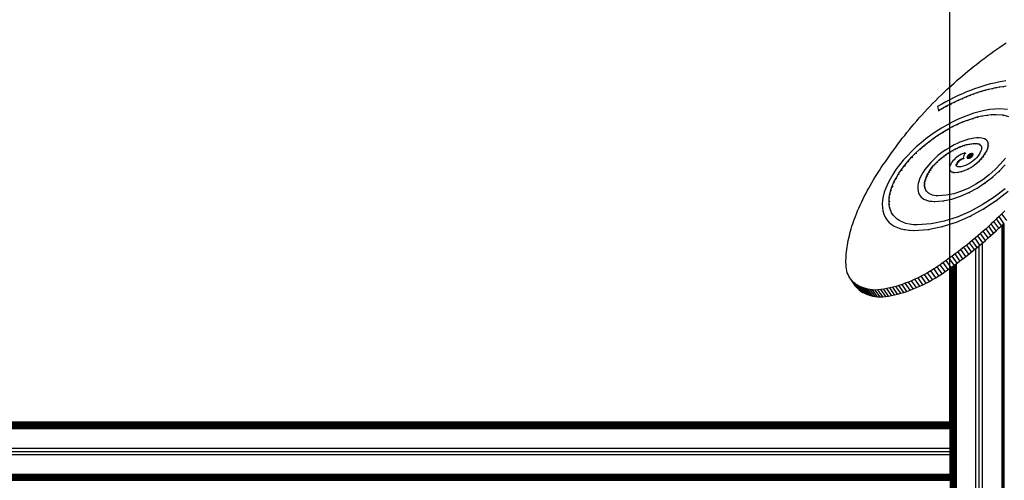
# Model space of a CAD drawing. Units: millimetres. Extents: x 0 to 291, y 0 to 204.
# Drawn here: x 86 to 120, y 153 to 168 of the extents above; entities that cross this region are included whole.
import ezdxf
from ezdxf.enums import TextEntityAlignment as Align

# ---------------------------------------------------------------- set-up
doc = ezdxf.new("R2010")
doc.units = ezdxf.units.MM
for name, color, linetype in [('COTAS', 7, 'Continuous'), ('Predeterminado', 7, 'Continuous'), ('ProfileEdges', 7, 'Continuous')]:
    doc.layers.add(name, color=color, linetype=linetype)
doc.styles.add('SEACAD_Arial', font='arial.ttf')
doc.dimstyles.new('ISO', dxfattribs={"dimtxt": 3.125, "dimasz": 3.125, "dimexe": 1.5625, "dimexo": 0, "dimgap": 0.78125, "dimtad": 0, "dimdec": 0, "dimlfac": 104.2471, "dimtxsty": 'SEACAD_Arial', "dimblk1": '_SE_FILLED', "dimblk2": '_SE_FILLED', "dimsah": 1, "dimcen": 1.5625, "dimadec": 1, "dimazin": 0, "dimtfac": 0.5, "dimtmove": 0, "dimatfit": 3, "dimfxl": 1, "dimarcsym": 0})

# ---------------------------------------------------------------- blocks, each defined once
blk = doc.blocks.new('A$C6B972FC8')
at = {"color": 7, "linetype": 'Continuous'}
for p, q in [((2266, 3054.8), (2271.4, 3055.6)), ((2271.4, 3055.6), (2276.7, 3056.3)), ((2271.4, 3055.6), (2272.2, 3054.5)), ((2214.6, 3039.6), (2220.5, 3042)), ((2220.5, 3042), (2226.4, 3044.2)), ((2220.5, 3042), (2221.3, 3040.9)), ((2226.4, 3044.2), (2232.2, 3046.2)), ((2226.4, 3044.2), (2227.2, 3043.1)), ((2232.2, 3046.2), (2238, 3048.1)), ((2232.2, 3046.2), (2233, 3045.1)), ((2238, 3048.1), (2243.7, 3049.8)), ((2238, 3048.1), (2238.8, 3047)), ((2243.7, 3049.8), (2249.4, 3051.3)), ((2243.7, 3049.8), (2244.5, 3048.7)), ((2249.4, 3051.3), (2255, 3052.6)), ((2249.4, 3051.3), (2250.2, 3050.2)), ((2255, 3052.6), (2260.6, 3053.8)), ((2255, 3052.6), (2255.8, 3051.5)), ((2260.6, 3053.8), (2266, 3054.8)), ((2260.6, 3053.8), (2261.3, 3052.7)), ((2266, 3054.8), (2266.8, 3053.7)), ((2178.9, 3022.2), (2184.9, 3025.5)), ((2184.9, 3025.5), (2190.8, 3028.6)), ((2184.9, 3025.5), (2185.6, 3024.4)), ((2190.8, 3028.6), (2196.8, 3031.6)), ((2190.8, 3028.6), (2191.6, 3027.5)), ((2196.8, 3031.6), (2202.8, 3034.4)), ((2196.8, 3031.6), (2197.6, 3030.5)), ((2202.8, 3034.4), (2208.7, 3037.1)), ((2202.8, 3034.4), (2203.5, 3033.3)), ((2208.7, 3037.1), (2214.6, 3039.6)), ((2208.7, 3037.1), (2209.5, 3036)), ((2214.6, 3039.6), (2215.4, 3038.5)), ((2172.8, 3018.7), (2178.9, 3022.2)), ((2178.9, 3022.2), (2179.7, 3021.1)), ((2232.1, 3008.6), (2239.4, 3010.3)), ((2239.4, 3010.3), (2246.6, 3011.6)), ((2239.4, 3010.3), (2240.2, 3009.2)), ((2246.6, 3011.6), (2253.7, 3012.3)), ((2246.6, 3011.6), (2247.4, 3010.5)), ((2253.7, 3012.3), (2260.4, 3012.6)), ((2253.7, 3012.3), (2254.4, 3011.2)), ((2260.4, 3012.6), (2271.4, 3011.7)), ((2260.4, 3012.6), (2261.2, 3011.5)), ((2271.4, 3011.7), (2279.9, 3009.4)), ((2271.4, 3011.7), (2272.1, 3010.6)), ((2194.2, 2993.9), (2201.8, 2997.6)), ((2201.8, 2997.6), (2209.5, 3001)), ((2201.8, 2997.6), (2202.6, 2996.6)), ((2209.5, 3001), (2217.1, 3003.9)), ((2209.5, 3001), (2210.2, 2999.9)), ((2217.1, 3003.9), (2224.6, 3006.5)), ((2217.1, 3003.9), (2217.8, 3002.9)), ((2224.6, 3006.5), (2232.1, 3008.6)), ((2224.6, 3006.5), (2225.4, 3005.4)), ((2232.1, 3008.6), (2232.9, 3007.5)), ((2164.6, 2975.8), (2171.8, 2980.8)), ((2171.8, 2980.8), (2179.2, 2985.5)), ((2171.8, 2980.8), (2172.6, 2979.7)), ((2179.2, 2985.5), (2186.7, 2989.9)), ((2179.2, 2985.5), (2180, 2984.4)), ((2186.7, 2989.9), (2194.2, 2993.9)), ((2186.7, 2989.9), (2187.4, 2988.8)), ((2194.2, 2993.9), (2195, 2992.8)), ((2144, 2959.3), (2150.6, 2965)), ((2150.6, 2965), (2157.5, 2970.5)), ((2150.6, 2965), (2151.4, 2963.9)), ((2157.5, 2970.5), (2164.6, 2975.8)), ((2157.5, 2970.5), (2158.3, 2969.5)), ((2164.6, 2975.8), (2165.3, 2974.7)), ((2208.4, 2963.9), (2212, 2965.1)), ((2212, 2965.1), (2215.5, 2966.2)), ((2212, 2965.1), (2212.7, 2964)), ((2215.5, 2966.2), (2219, 2967)), ((2215.5, 2966.2), (2216.3, 2965.1)), ((2219, 2967), (2222.4, 2967.5)), ((2219, 2967), (2219.8, 2965.9)), ((2222.4, 2967.5), (2225.7, 2967.9)), ((2222.4, 2967.5), (2223.2, 2966.5)), ((2225.7, 2967.9), (2228.9, 2968)), ((2225.7, 2967.9), (2226.5, 2966.8)), ((2228.9, 2968), (2232.2, 2967.8)), ((2228.9, 2968), (2229.7, 2966.9)), ((2232.2, 2967.8), (2234.7, 2967.1)), ((2232.2, 2967.8), (2233, 2966.7)), ((2234.7, 2967.1), (2236.5, 2966)), ((2234.7, 2967.1), (2235.5, 2966)), ((2236.5, 2966), (2237.8, 2964.6)), ((2236.5, 2966), (2237.3, 2964.9)), ((2248.8, 2968.9), (2247.7, 2971.4)), ((2249.1, 2965.9), (2248.8, 2968.9)), ((2249.6, 2967.8), (2248.8, 2968.9)), ((2248.8, 2962.6), (2249.1, 2965.9)), ((2249.9, 2964.8), (2249.1, 2965.9)), ((2131.6, 2947.2), (2137.7, 2953.3)), ((2137.7, 2953.3), (2144, 2959.3)), ((2137.7, 2953.3), (2138.5, 2952.2)), ((2144, 2959.3), (2144.8, 2958.2)), ((2180.1, 2948.1), (2183.4, 2950.6)), ((2183.4, 2950.6), (2186.9, 2952.9)), ((2183.4, 2950.6), (2184.2, 2949.5)), ((2186.9, 2952.9), (2190.4, 2955.2)), ((2186.9, 2952.9), (2187.6, 2951.8)), ((2190.4, 2955.2), (2193.9, 2957.2)), ((2190.4, 2955.2), (2191.1, 2954.1)), ((2193.9, 2957.2), (2197.5, 2959.2)), ((2193.9, 2957.2), (2194.7, 2956.1)), ((2197.5, 2959.2), (2201.1, 2960.9)), ((2197.5, 2959.2), (2198.3, 2958.1)), ((2201.1, 2960.9), (2204.8, 2962.5)), ((2201.1, 2960.9), (2201.9, 2959.8)), ((2204.8, 2962.5), (2208.4, 2963.9)), ((2204.8, 2962.5), (2205.5, 2961.4)), ((2208.4, 2963.9), (2209.1, 2962.8)), ((2211, 2945.5), (2213.2, 2953.3)), ((2218.1, 2949.8), (2217.9, 2949.5)), ((2218.1, 2949.8), (2218.2, 2949.9)), ((2220.9, 2945.8), (2218.1, 2949.8)), ((2218.4, 2950), (2218.2, 2949.9)), ((2218.7, 2950.3), (2218.4, 2950)), ((2221.3, 2945.9), (2218.4, 2950)), ((2218.7, 2950.3), (2218.8, 2950.4)), ((2221.6, 2946.1), (2218.7, 2950.3)), ((2219, 2950.5), (2218.8, 2950.4)), ((2219.3, 2950.8), (2219, 2950.5)), ((2221.9, 2946.3), (2219, 2950.5)), ((2219.3, 2950.8), (2219.6, 2951)), ((2222.3, 2946.5), (2219.3, 2950.8)), ((2219.6, 2951), (2219.9, 2951.2)), ((2222.6, 2946.7), (2219.6, 2951)), ((2219.9, 2951.2), (2220.2, 2951.4)), ((2222.9, 2946.9), (2219.9, 2951.2)), ((2220.5, 2951.6), (2220.2, 2951.4)), ((2223.2, 2947.2), (2220.2, 2951.4)), ((2220.5, 2951.6), (2220.7, 2951.7)), ((2223.5, 2947.4), (2220.5, 2951.6)), ((2220.9, 2951.8), (2220.7, 2951.7)), ((2221.2, 2952), (2220.9, 2951.8)), ((2223.8, 2947.7), (2220.9, 2951.8)), ((2221.2, 2952), (2221.5, 2952.1)), ((2224, 2947.9), (2221.2, 2952)), ((2221.5, 2952.1), (2221.9, 2952.2)), ((2224.3, 2948.2), (2221.5, 2952.1)), ((2222.2, 2952.3), (2221.9, 2952.2)), ((2224.5, 2948.5), (2221.9, 2952.2)), ((2222.2, 2952.3), (2222.5, 2952.4)), ((2224.7, 2948.8), (2222.2, 2952.3)), ((2222.5, 2952.4), (2222.7, 2952.5)), ((2224.9, 2949), (2222.5, 2952.4)), ((2222.8, 2952.5), (2222.7, 2952.5)), ((2222.8, 2952.5), (2223.2, 2952.6)), ((2225.1, 2949.3), (2222.8, 2952.5)), ((2225.3, 2949.6), (2223.2, 2952.6)), ((2223.5, 2952.6), (2223.2, 2952.6)), ((2225.4, 2949.9), (2223.5, 2952.6)), ((2223.8, 2952.6), (2223.5, 2952.6)), ((2225.5, 2950.1), (2223.8, 2952.6)), ((2224, 2952.6), (2223.8, 2952.6)), ((2225.6, 2950.4), (2224, 2952.6)), ((2224.3, 2952.6), (2224, 2952.6)), ((2225.6, 2950.7), (2224.3, 2952.6)), ((2224.5, 2952.5), (2224.3, 2952.6)), ((2225.7, 2950.9), (2224.5, 2952.5)), ((2224.8, 2952.4), (2224.5, 2952.5)), ((2225.7, 2951.1), (2224.8, 2952.4)), ((2225, 2952.3), (2224.8, 2952.4)), ((2225.6, 2951.4), (2225, 2952.3)), ((2225.1, 2952.2), (2225, 2952.3)), ((2225.3, 2952.1), (2225.1, 2952.2)), ((2225.6, 2951.6), (2225.1, 2952.2)), ((2225.4, 2952), (2225.3, 2952.1)), ((2241.4, 2948.1), (2244, 2951.9)), ((2244, 2951.9), (2246.2, 2955.5)), ((2244.8, 2950.8), (2244, 2951.9)), ((2246.2, 2955.5), (2247.8, 2959.2)), ((2246.9, 2954.5), (2246.2, 2955.5)), ((2247.8, 2959.2), (2248.8, 2962.6)), ((2248.5, 2958.1), (2247.8, 2959.2)), ((2249.5, 2961.5), (2248.8, 2962.6)), ((2120.6, 2934.4), (2125.9, 2940.8)), ((2125.9, 2940.8), (2131.6, 2947.2)), ((2125.9, 2940.8), (2126.7, 2939.8)), ((2131.6, 2947.2), (2132.4, 2946.1)), ((2165.1, 2934), (2167.8, 2937)), ((2167.8, 2937), (2170.7, 2939.9)), ((2167.8, 2937), (2168.6, 2935.9)), ((2170.7, 2939.9), (2173.7, 2942.7)), ((2170.7, 2939.9), (2171.4, 2938.8)), ((2173.7, 2942.7), (2176.8, 2945.4)), ((2173.7, 2942.7), (2174.4, 2941.6)), ((2176.8, 2945.4), (2180.1, 2948.1)), ((2176.8, 2945.4), (2177.6, 2944.4)), ((2180.1, 2948.1), (2180.8, 2947)), ((2199.9, 2935.6), (2200.2, 2936.4)), ((2199.9, 2935.6), (2200.7, 2934.5)), ((2199.9, 2934.8), (2199.9, 2935.6)), ((2199.9, 2934.8), (2200.6, 2933.7)), ((2199.9, 2934.1), (2199.9, 2934.8)), ((2200.2, 2936.4), (2200.5, 2937.3)), ((2200.2, 2936.4), (2200.9, 2935.3)), ((2200.5, 2937.3), (2201, 2938.2)), ((2200.5, 2937.3), (2201.3, 2936.2)), ((2201, 2938.2), (2201.6, 2939.1)), ((2201, 2938.2), (2201.8, 2937.1)), ((2201.6, 2939.1), (2202.3, 2940)), ((2201.6, 2939.1), (2202.4, 2938)), ((2202.3, 2940), (2203.1, 2940.8)), ((2202.3, 2940), (2203.1, 2938.9)), ((2203.1, 2940.8), (2204, 2941.7)), ((2203.1, 2940.8), (2203.9, 2939.7)), ((2204, 2941.7), (2204.9, 2942.4)), ((2204, 2941.7), (2204.7, 2940.6)), ((2204.9, 2942.4), (2205.9, 2943.1)), ((2204.9, 2942.4), (2205.7, 2941.3)), ((2205.9, 2943.1), (2206.9, 2943.8)), ((2205.9, 2943.1), (2206.6, 2942)), ((2206.9, 2943.8), (2208.1, 2944.4)), ((2206.9, 2943.8), (2207.7, 2942.7)), ((2208.1, 2944.4), (2209.3, 2944.9)), ((2208.1, 2944.4), (2208.8, 2943.3)), ((2209.3, 2944.9), (2211, 2945.5)), ((2209.3, 2944.9), (2210.1, 2943.8)), ((2211.8, 2944.4), (2211, 2945.5)), ((2216.7, 2947.5), (2216.6, 2947.3)), ((2216.6, 2947.3), (2216.6, 2947)), ((2218.1, 2945.2), (2216.6, 2947.3)), ((2216.6, 2947), (2216.6, 2946.8)), ((2217.9, 2945.3), (2216.6, 2947)), ((2216.6, 2946.8), (2216.6, 2946.6)), ((2217.6, 2945.3), (2216.6, 2946.8)), ((2216.6, 2946.6), (2216.6, 2946.4)), ((2217.4, 2945.4), (2216.6, 2946.6)), ((2216.6, 2946.4), (2216.7, 2946.2)), ((2217.2, 2945.5), (2216.6, 2946.4)), ((2216.8, 2947.8), (2216.7, 2947.5)), ((2218.4, 2945.2), (2216.7, 2947.5)), ((2216.7, 2946.2), (2216.8, 2946)), ((2217.1, 2945.6), (2216.7, 2946.2)), ((2216.9, 2948.1), (2216.8, 2947.8)), ((2218.6, 2945.2), (2216.8, 2947.8)), ((2216.8, 2946), (2216.9, 2945.8)), ((2217.1, 2948.3), (2216.9, 2948.1)), ((2218.9, 2945.2), (2216.9, 2948.1)), ((2217.1, 2948.3), (2217.2, 2948.6)), ((2219.2, 2945.3), (2217.1, 2948.3)), ((2217.4, 2948.9), (2217.2, 2948.6)), ((2219.6, 2945.3), (2217.2, 2948.6)), ((2217.4, 2948.9), (2217.6, 2949.2)), ((2219.9, 2945.4), (2217.4, 2948.9)), ((2217.6, 2949.2), (2217.9, 2949.5)), ((2220.2, 2945.5), (2217.6, 2949.2)), ((2220.6, 2945.6), (2217.9, 2949.5)), ((2226.7, 2934.1), (2230.9, 2937.4)), ((2230.9, 2937.4), (2234.8, 2940.8)), ((2231.7, 2936.3), (2230.9, 2937.4)), ((2234.8, 2940.8), (2238.3, 2944.4)), ((2235.6, 2939.7), (2234.8, 2940.8)), ((2238.3, 2944.4), (2241.4, 2948.1)), ((2239.1, 2943.3), (2238.3, 2944.4)), ((2242.2, 2947), (2241.4, 2948.1)), ((2265.8, 2925.2), (2275.2, 2935)), ((2107.4, 2914.6), (2111.2, 2921.1)), ((2111.2, 2921.1), (2115.6, 2927.7)), ((2111.2, 2921.1), (2112, 2920)), ((2115.6, 2927.7), (2120.6, 2934.4)), ((2115.6, 2927.7), (2116.4, 2926.6)), ((2120.6, 2934.4), (2121.4, 2933.3)), ((2154.7, 2918.5), (2156.3, 2921.5)), ((2156.3, 2921.5), (2158.1, 2924.6)), ((2156.3, 2921.5), (2157, 2920.4)), ((2158.1, 2924.6), (2160.2, 2927.7)), ((2158.1, 2924.6), (2158.8, 2923.5)), ((2160.2, 2927.7), (2162.5, 2930.9)), ((2160.2, 2927.7), (2161, 2926.6)), ((2162.5, 2930.9), (2165.1, 2934)), ((2162.5, 2930.9), (2163.3, 2929.8)), ((2165.1, 2934), (2165.8, 2932.9)), ((2190.8, 2925.8), (2191.9, 2924.8)), ((2192.7, 2923.7), (2191.9, 2924.8)), ((2191.9, 2924.8), (2193.4, 2924.1)), ((2194.2, 2923), (2193.4, 2924.1)), ((2193.4, 2924.1), (2195.3, 2923.6)), ((2196.1, 2922.5), (2195.3, 2923.6)), ((2195.3, 2923.6), (2197.5, 2923.5)), ((2197.5, 2923.5), (2202.4, 2923.8)), ((2198.3, 2922.4), (2197.5, 2923.5)), ((2199.9, 2934.1), (2200.7, 2933)), ((2200.1, 2933.5), (2199.9, 2934.1)), ((2200.1, 2933.5), (2200.5, 2932.9)), ((2200.4, 2933), (2200.1, 2933.5)), ((2202.4, 2923.8), (2207.4, 2924.8)), ((2203.2, 2922.7), (2202.4, 2923.8)), ((2207.4, 2924.8), (2212.4, 2926.4)), ((2208.2, 2923.7), (2207.4, 2924.8)), ((2212.4, 2926.4), (2217.3, 2928.5)), ((2213.2, 2925.3), (2212.4, 2926.4)), ((2217.3, 2928.5), (2222.1, 2931.1)), ((2218.1, 2927.4), (2217.3, 2928.5)), ((2222.1, 2931.1), (2226.7, 2934.1)), ((2222.9, 2930), (2222.1, 2931.1)), ((2227.4, 2933), (2226.7, 2934.1)), ((2255.3, 2915.9), (2265.8, 2925.2)), ((2266.6, 2924.1), (2265.8, 2925.2)), ((2101.5, 2902.1), (2104.1, 2908.3)), ((2104.1, 2908.3), (2107.4, 2914.6)), ((2104.1, 2908.3), (2104.9, 2907.2)), ((2107.4, 2914.6), (2108.1, 2913.5)), ((2151.1, 2904.9), (2151.3, 2907.4)), ((2151.1, 2904.9), (2151.9, 2903.8)), ((2151.2, 2902.5), (2151.1, 2904.9)), ((2151.3, 2907.4), (2151.7, 2910)), ((2151.3, 2907.4), (2152.1, 2906.3)), ((2151.7, 2910), (2152.5, 2912.7)), ((2151.7, 2910), (2152.5, 2908.9)), ((2152.5, 2912.7), (2153.4, 2915.6)), ((2152.5, 2912.7), (2153.2, 2911.6)), ((2153.4, 2915.6), (2154.7, 2918.5)), ((2153.4, 2915.6), (2154.2, 2914.5)), ((2154.7, 2918.5), (2155.5, 2917.4)), ((2232, 2899.3), (2244, 2907.2)), ((2244, 2907.2), (2255.3, 2915.9)), ((2244.8, 2906.1), (2244, 2907.2)), ((2256.1, 2914.8), (2255.3, 2915.9)), ((2096.9, 2884.9), (2097.9, 2890.4)), ((2097.9, 2890.4), (2099.4, 2896.2)), ((2097.9, 2890.4), (2098.6, 2889.3)), ((2099.4, 2896.2), (2101.5, 2902.1)), ((2099.4, 2896.2), (2100.2, 2895.1)), ((2101.5, 2902.1), (2102.2, 2901)), ((2151.2, 2902.5), (2152, 2901.4)), ((2151.6, 2900.3), (2151.2, 2902.5)), ((2151.6, 2900.3), (2152.3, 2899.2)), ((2152.2, 2898.2), (2151.6, 2900.3)), ((2152.2, 2898.2), (2152.9, 2897.1)), ((2153, 2896.3), (2152.2, 2898.2)), ((2153, 2896.3), (2153.8, 2895.2)), ((2154.2, 2894.5), (2153, 2896.3)), ((2206.2, 2886.8), (2219.3, 2892.5)), ((2219.3, 2892.5), (2232, 2899.3)), ((2220.1, 2891.4), (2219.3, 2892.5)), ((2232.7, 2898.2), (2232, 2899.3)), ((2261.4, 2880.3), (2279.8, 2894.5)), ((2096.6, 2879.6), (2096.9, 2884.9)), ((2096.6, 2879.6), (2097.3, 2878.5)), ((2096.8, 2874.7), (2096.6, 2879.6)), ((2096.8, 2874.7), (2097.5, 2873.6)), ((2097.5, 2870), (2096.8, 2874.7)), ((2096.9, 2884.9), (2097.7, 2883.8)), ((2144.4, 2887.5), (2146.1, 2885.6)), ((2146.8, 2884.5), (2146.1, 2885.6)), ((2146.1, 2885.6), (2148, 2883.9)), ((2148.8, 2882.8), (2148, 2883.9)), ((2148, 2883.9), (2150.3, 2882.4)), ((2151.1, 2881.3), (2150.3, 2882.4)), ((2150.3, 2882.4), (2152.9, 2881.2)), ((2153.6, 2880.1), (2152.9, 2881.2)), ((2152.9, 2881.2), (2155.7, 2880.2)), ((2156.5, 2879.1), (2155.7, 2880.2)), ((2155.7, 2880.2), (2158.9, 2879.5)), ((2159.6, 2878.4), (2158.9, 2879.5)), ((2158.9, 2879.5), (2162.3, 2879.1)), ((2163.1, 2878), (2162.3, 2879.1)), ((2162.3, 2879.1), (2166.1, 2878.9)), ((2166.1, 2878.9), (2179.4, 2879.8)), ((2166.8, 2877.8), (2166.1, 2878.9)), ((2179.4, 2879.8), (2192.9, 2882.5)), ((2180.2, 2878.8), (2179.4, 2879.8)), ((2192.9, 2882.5), (2206.2, 2886.8)), ((2193.6, 2881.4), (2192.9, 2882.5)), ((2207, 2885.7), (2206.2, 2886.8)), ((2241.8, 2867.5), (2261.4, 2880.3)), ((2262.1, 2879.2), (2261.4, 2880.3)), ((2097.5, 2870), (2098.3, 2868.9)), ((2098.8, 2865.6), (2097.5, 2870)), ((2098.8, 2865.6), (2099.5, 2864.5)), ((2100.6, 2861.5), (2098.8, 2865.6)), ((2100.6, 2861.5), (2101.4, 2860.4)), ((2103, 2857.8), (2100.6, 2861.5)), ((2221.3, 2856.4), (2241.8, 2867.5)), ((2242.6, 2866.4), (2241.8, 2867.5)), ((2270.1, 2860), (2265.7, 2855.7)), ((2274.4, 2864.4), (2270.1, 2860)), ((2277.6, 2849.4), (2270.1, 2860)), ((2093.2, 2850.8), (2096.4, 2847.1)), ((2097.2, 2846), (2096.4, 2847.1)), ((2096.4, 2847.1), (2100.1, 2843.9)), ((2100.9, 2842.8), (2100.1, 2843.9)), ((2100.1, 2843.9), (2104.5, 2841.1)), ((2178.3, 2840.2), (2200, 2847.2)), ((2200, 2847.2), (2221.3, 2856.4)), ((2200.8, 2846.1), (2200, 2847.2)), ((2222, 2855.3), (2221.3, 2856.4)), ((2253.7, 2844.5), (2249.7, 2840.7)), ((2257.7, 2848.2), (2253.7, 2844.5)), ((2261.2, 2833.8), (2253.7, 2844.5)), ((2261.7, 2852), (2257.7, 2848.2)), ((2265.2, 2837.6), (2257.7, 2848.2)), ((2265.7, 2855.7), (2261.7, 2852)), ((2269.2, 2841.4), (2261.7, 2852)), ((2273.2, 2845.1), (2265.7, 2855.7)), ((2271.9, 2843.9), (2271.9, 1811)), ((2272.8, 2844.8), (2272.8, 1811)), ((2105.2, 2840), (2104.5, 2841.1)), ((2104.5, 2841.1), (2109.4, 2838.7)), ((2110.1, 2837.6), (2109.4, 2838.7)), ((2109.4, 2838.7), (2114.8, 2836.8)), ((2115.6, 2835.8), (2114.8, 2836.8)), ((2114.8, 2836.8), (2120.8, 2835.5)), ((2121.6, 2834.4), (2120.8, 2835.5)), ((2120.8, 2835.5), (2127.4, 2834.7)), ((2128.2, 2833.6), (2127.4, 2834.7)), ((2127.4, 2834.7), (2134.6, 2834.4)), ((2134.6, 2834.4), (2156.4, 2835.9)), ((2135.3, 2833.3), (2134.6, 2834.4)), ((2156.4, 2835.9), (2178.3, 2840.2)), ((2157.2, 2834.8), (2156.4, 2835.9)), ((2179.1, 2839.2), (2178.3, 2840.2)), ((2237.3, 2829.7), (2233.1, 2826.1)), ((2241.4, 2833.4), (2237.3, 2829.7)), ((2244.8, 2819.1), (2237.3, 2829.7)), ((2245.6, 2837), (2241.4, 2833.4)), ((2248.9, 2822.8), (2241.4, 2833.4)), ((2249.7, 2840.7), (2245.6, 2837)), ((2253.1, 2826.4), (2245.6, 2837)), ((2257.2, 2830.1), (2249.7, 2840.7)), ((2270, 2842.1), (2270, 1811)), ((2271, 1811), (2271, 2843)), ((2220.2, 2815.4), (2215.9, 2811.9)), ((2224.5, 2819), (2220.2, 2815.4)), ((2227.7, 2804.8), (2220.2, 2815.4)), ((2228.8, 2822.5), (2224.5, 2819)), ((2232, 2808.3), (2224.5, 2819)), ((2233.1, 2826.1), (2228.8, 2822.5)), ((2236.3, 2811.9), (2228.8, 2822.5)), ((2240.6, 2815.5), (2233.1, 2826.1)), ((2240, 1811), (2240, 2815)), ((2202.6, 2801.5), (2198.1, 2798.2)), ((2207.1, 2805), (2202.6, 2801.5)), ((2210.1, 2790.9), (2202.6, 2801.5)), ((2211.5, 2808.4), (2207.1, 2805)), ((2214.6, 2794.4), (2207.1, 2805)), ((2215.9, 2811.9), (2211.5, 2808.4)), ((2219, 2797.8), (2211.5, 2808.4)), ((2223.4, 2801.3), (2215.9, 2811.9)), ((2230, 1811), (2230, 2806.7)), ((2235, 1811), (2235, 2810.8)), ((2179.9, 2784.9), (2175.3, 2781.7)), ((2184.5, 2788.2), (2179.9, 2784.9)), ((2187.4, 2774.3), (2179.9, 2784.9)), ((2189.1, 2791.5), (2184.5, 2788.2)), ((2192, 2777.6), (2184.5, 2788.2)), ((2193.6, 2794.8), (2189.1, 2791.5)), ((2196.6, 2780.9), (2189.1, 2791.5)), ((2198.1, 2798.2), (2193.6, 2794.8)), ((2201.1, 2784.2), (2193.6, 2794.8)), ((2205.6, 2787.5), (2198.1, 2798.2)), ((2200, 1800.5), (2200, 2783.4)), ((2155.9, 2769.4), (2151, 2766.7)), ((2160.8, 2772.3), (2155.9, 2769.4)), ((2163.4, 2758.8), (2155.9, 2769.4)), ((2165.7, 2775.3), (2160.8, 2772.3)), ((2168.3, 2761.7), (2160.8, 2772.3)), ((2170.5, 2778.4), (2165.7, 2775.3)), ((2173.2, 2764.7), (2165.7, 2775.3)), ((2175.3, 2781.7), (2170.5, 2778.4)), ((2178, 2767.8), (2170.5, 2778.4)), ((2182.8, 2771.1), (2175.3, 2781.7)), ((2190, 2539.9), (2190, 2776.2)), ((2190.2, 2776.2), (2190.2, 2539.8)), ((2190.4, 2539.5), (2190.4, 2776.4)), ((2190.7, 2776.6), (2190.7, 1220)), ((2191.1, 1220), (2191.1, 2776.9)), ((2191.5, 1220), (2191.5, 2777.2)), ((2192, 2777.6), (2192, 1220)), ((2192.6, 1220), (2192.6, 2778)), ((2193.3, 2778.4), (2193.3, 1220)), ((2193.9, 1220), (2193.9, 2778.9)), ((2194.7, 2779.5), (2194.7, 1220)), ((2195.5, 1788.7), (2195.5, 2780.1)), ((2196.3, 1793.2), (2196.3, 2780.7)), ((2197.2, 2781.3), (2197.2, 1795.5)), ((2198.1, 1797.4), (2198.1, 2782)), ((2199, 2782.7), (2199, 1799.1)), ((2039.7, 2757), (2037.8, 2759.2)), ((2047.2, 2746.4), (2039.7, 2757)), ((2041.7, 2755), (2039.7, 2757)), ((2049.2, 2744.4), (2041.7, 2755)), ((2043.9, 2753.1), (2041.7, 2755)), ((2051.4, 2742.5), (2043.9, 2753.1)), ((2046.2, 2751.3), (2043.9, 2753.1)), ((2121.5, 2753.1), (2116.6, 2751.3)), ((2126.4, 2755), (2121.5, 2753.1)), ((2129, 2742.5), (2121.5, 2753.1)), ((2131.3, 2757), (2126.4, 2755)), ((2133.9, 2744.4), (2126.4, 2755)), ((2136.2, 2759.2), (2131.3, 2757)), ((2138.8, 2746.4), (2131.3, 2757)), ((2141.1, 2761.6), (2136.2, 2759.2)), ((2143.7, 2748.6), (2136.2, 2759.2)), ((2146.1, 2764), (2141.1, 2761.6)), ((2148.6, 2751), (2141.1, 2761.6)), ((2151, 2766.7), (2146.1, 2764)), ((2153.6, 2753.4), (2146.1, 2764)), ((2158.5, 2756.1), (2151, 2766.7)), ((2053.7, 2740.7), (2046.2, 2751.3)), ((2048.8, 2749.7), (2046.2, 2751.3)), ((2056.3, 2739.1), (2048.8, 2749.7)), ((2051.5, 2748.3), (2048.8, 2749.7)), ((2059, 2737.7), (2051.5, 2748.3)), ((2054.4, 2747), (2051.5, 2748.3)), ((2061.9, 2736.4), (2054.4, 2747)), ((2057.5, 2745.9), (2054.4, 2747)), ((2065, 2735.2), (2057.5, 2745.9)), ((2060.7, 2744.9), (2057.5, 2745.9)), ((2068.2, 2734.3), (2060.7, 2744.9)), ((2064.1, 2744.1), (2060.7, 2744.9)), ((2071.6, 2733.5), (2064.1, 2744.1)), ((2067.7, 2743.4), (2064.1, 2744.1)), ((2075.2, 2732.8), (2067.7, 2743.4)), ((2071.4, 2743), (2067.7, 2743.4)), ((2078.9, 2732.4), (2071.4, 2743)), ((2075.3, 2742.7), (2071.4, 2743)), ((2079.6, 2743), (2075.3, 2742.7)), ((2082.8, 2732.1), (2075.3, 2742.7)), ((2084, 2743.4), (2079.6, 2743)), ((2087.1, 2732.4), (2079.6, 2743)), ((2088.5, 2744.1), (2084, 2743.4)), ((2091.5, 2732.8), (2084, 2743.4)), ((2093, 2744.9), (2088.5, 2744.1)), ((2096, 2733.5), (2088.5, 2744.1)), ((2097.6, 2745.9), (2093, 2744.9)), ((2100.5, 2734.3), (2093, 2744.9)), ((2102.3, 2747), (2097.6, 2745.9)), ((2105.1, 2735.2), (2097.6, 2745.9)), ((2107, 2748.3), (2102.3, 2747)), ((2109.8, 2736.4), (2102.3, 2747)), ((2111.8, 2749.7), (2107, 2748.3)), ((2114.5, 2737.7), (2107, 2748.3)), ((2116.6, 2751.3), (2111.8, 2749.7)), ((2119.3, 2739.1), (2111.8, 2749.7)), ((2124.1, 2740.7), (2116.6, 2751.3)), ((0.7, 2539.9), (2190, 2539.9)), ((0.7, 2539.8), (2190.2, 2539.8)), ((0.7, 2539.5), (2190.4, 2539.5)), ((0.7, 2539.2), (2190.7, 2539.2)), ((0.7, 2538.9), (2190.7, 2538.9)), ((0.7, 2538.4), (2190.7, 2538.4)), ((0.7, 2537.9), (2190.7, 2537.9)), ((0.7, 2537.3), (2190.7, 2537.3)), ((0.7, 2536.7), (2190.7, 2536.7)), ((0.7, 2536), (2190.7, 2536)), ((0.7, 2535.2), (2190.7, 2535.2)), ((0.7, 2534.4), (2190.7, 2534.4)), ((0.7, 2533.6), (2190.7, 2533.6)), ((0.7, 2532.7), (2190.7, 2532.7)), ((0.7, 2531.8), (2190.7, 2531.8)), ((0.7, 2530.9), (2190.7, 2530.9)), ((0.7, 2529.9), (2190.7, 2529.9)), ((0.7, 2499.9), (2190.7, 2499.9)), ((2190.2, 2495.9), (2190.2, 2494)), ((2190.4, 2493.5), (2190.4, 2496.3)), ((0.7, 2494.9), (2190, 2494.9)), ((0.7, 2489.9), (2190.7, 2489.9)), ((2190, 2494.5), (2190, 2495.4)), ((0.7, 2459.9), (2190.7, 2459.9)), ((0.7, 2459), (2190.7, 2459)), ((0.7, 2458), (2190.7, 2458)), ((0.7, 2457.1), (2190.7, 2457.1)), ((0.7, 2456.3), (2190.7, 2456.3)), ((0.7, 2455.4), (2190.7, 2455.4)), ((0.7, 2454.6), (2190.7, 2454.6)), ((0.7, 2453.9), (2190.7, 2453.9)), ((0.7, 2453.2), (2190.7, 2453.2)), ((0.7, 2452.6), (2190.7, 2452.6)), ((0.7, 2452), (2190.7, 2452)), ((0.7, 2451.5), (2190.7, 2451.5)), ((0.7, 2451), (2190.7, 2451)), ((0.7, 2450.6), (2190.7, 2450.6))]:
    blk.add_line(p, q, dxfattribs=at)
at = {"layer": 'ProfileEdges', "color": 7, "linetype": 'Continuous'}
for p, q in [((2262.3, 3112.9), (2267, 3116.1)), ((2267, 3116.1), (2271.8, 3119.4)), ((2271.8, 3119.4), (2276.6, 3122.5)), ((2244.1, 3099.7), (2248.6, 3103)), ((2248.6, 3103), (2253.2, 3106.3)), ((2253.2, 3106.3), (2257.7, 3109.6)), ((2257.7, 3109.6), (2262.3, 3112.9)), ((2222.1, 3082.4), (2226.4, 3085.9)), ((2226.4, 3085.9), (2230.8, 3089.4)), ((2230.8, 3089.4), (2235.2, 3092.8)), ((2235.2, 3092.8), (2239.7, 3096.3)), ((2239.7, 3096.3), (2244.1, 3099.7)), ((2206, 3068.9), (2209.2, 3071.7)), ((2209.2, 3071.7), (2213.5, 3075.3)), ((2213.5, 3075.3), (2217.7, 3078.9)), ((2217.7, 3078.9), (2222.1, 3082.4)), ((2188.5, 3053.3), (2192.6, 3057.1)), ((2192.6, 3057.1), (2196.7, 3060.8)), ((2196.7, 3060.8), (2200.8, 3064.4)), ((2200.8, 3064.4), (2205, 3068.1)), ((2205, 3068.1), (2206, 3068.9)), ((2240.5, 3056), (2234.3, 3054)), ((2246.6, 3057.8), (2240.5, 3056)), ((2252.6, 3059.4), (2246.6, 3057.8)), ((2258.6, 3060.8), (2252.6, 3059.4)), ((2264.5, 3062.1), (2258.6, 3060.8)), ((2270.3, 3063.1), (2264.5, 3062.1)), ((2276.1, 3064), (2270.3, 3063.1)), ((2172.2, 3037.8), (2176.6, 3042.1)), ((2176.6, 3042.1), (2180.5, 3045.8)), ((2180.5, 3045.8), (2184.5, 3049.6)), ((2184.5, 3049.6), (2186.1, 3051.1)), ((2186.1, 3051.1), (2188.5, 3053.3)), ((2202.9, 3041.4), (2196.6, 3038.4)), ((2209.2, 3044.3), (2202.9, 3041.4)), ((2215.6, 3047), (2209.2, 3044.3)), ((2221.8, 3049.5), (2215.6, 3047)), ((2228.1, 3051.8), (2221.8, 3049.5)), ((2234.3, 3054), (2228.1, 3051.8)), ((2159.4, 3024.7), (2163.6, 3029.1)), ((2163.6, 3029.1), (2167.9, 3033.4)), ((2167.9, 3033.4), (2172.2, 3037.8)), ((2177.5, 3028.4), (2171.2, 3024.8)), ((2183.8, 3031.9), (2177.5, 3028.4)), ((2190.2, 3035.2), (2183.8, 3031.9)), ((2196.6, 3038.4), (2190.2, 3035.2)), ((2143.1, 3007.2), (2147.1, 3011.6)), ((2147.1, 3011.6), (2151.1, 3016)), ((2151.1, 3016), (2155.2, 3020.4)), ((2155.2, 3020.4), (2159.4, 3024.7)), ((2171.2, 3024.8), (2172.8, 3018.7)), ((2172.8, 3018.7), (2173.6, 3017.6)), ((2218.7, 3011.6), (2210.4, 3008.3)), ((2227, 3014.4), (2218.7, 3011.6)), ((2235.3, 3016.7), (2227, 3014.4)), ((2243.3, 3018.6), (2235.3, 3016.7)), ((2251.3, 3020), (2243.3, 3018.6)), ((2259, 3020.8), (2251.3, 3020)), ((2266.6, 3021.1), (2259, 3020.8)), ((2278.6, 3020.1), (2266.6, 3021.1)), ((2131.5, 2993.8), (2135.3, 2998.3)), ((2135.3, 2998.3), (2139.2, 3002.7)), ((2139.2, 3002.7), (2141.5, 3005.4)), ((2141.5, 3005.4), (2143.1, 3007.2)), ((2185.3, 2996.1), (2177, 2991.3)), ((2193.6, 3000.6), (2185.3, 2996.1)), ((2202, 3004.6), (2193.6, 3000.6)), ((2210.4, 3008.3), (2202, 3004.6)), ((2117, 2975.9), (2120.6, 2980.4)), ((2120.6, 2980.4), (2124.1, 2984.9)), ((2124.1, 2984.9), (2127.8, 2989.4)), ((2127.8, 2989.4), (2131.5, 2993.8)), ((2161, 2980.6), (2153.2, 2974.8)), ((2168.9, 2986.1), (2161, 2980.6)), ((2177, 2991.3), (2168.9, 2986.1)), ((2106.9, 2962.4), (2110.2, 2966.9)), ((2110.2, 2966.9), (2113.6, 2971.4)), ((2113.6, 2971.4), (2117, 2975.9)), ((2145.7, 2968.8), (2138.4, 2962.5)), ((2153.2, 2974.8), (2145.7, 2968.8)), ((2196.9, 2965.8), (2192.5, 2963.5)), ((2201.3, 2967.9), (2196.9, 2965.8)), ((2205.6, 2969.8), (2201.3, 2967.9)), ((2210, 2971.6), (2205.6, 2969.8)), ((2214.4, 2973), (2210, 2971.6)), ((2218.7, 2974.3), (2214.4, 2973)), ((2222.9, 2975.2), (2218.7, 2974.3)), ((2227, 2975.9), (2222.9, 2975.2)), ((2231.1, 2976.4), (2227, 2975.9)), ((2235.1, 2976.5), (2231.1, 2976.4)), ((2239.4, 2976.2), (2235.1, 2976.5)), ((2243, 2975.2), (2239.4, 2976.2)), ((2245.8, 2973.6), (2243, 2975.2)), ((2247.7, 2971.4), (2245.8, 2973.6)), ((2248.5, 2970.4), (2247.7, 2971.4)), ((2097.4, 2948.9), (2100.5, 2953.4)), ((2100.5, 2953.4), (2103.7, 2957.9)), ((2103.7, 2957.9), (2106.9, 2962.4)), ((2131.4, 2955.9), (2124.7, 2949.1)), ((2138.4, 2962.5), (2131.4, 2955.9)), ((2175.8, 2952.4), (2171.8, 2949.2)), ((2179.8, 2955.4), (2175.8, 2952.4)), ((2184, 2958.2), (2179.8, 2955.4)), ((2188.2, 2960.9), (2184, 2958.2)), ((2192.5, 2963.5), (2188.2, 2960.9)), ((2205.4, 2950), (2202.9, 2948.4)), ((2208.1, 2951.3), (2205.4, 2950)), ((2210.8, 2952.5), (2208.1, 2951.3)), ((2213.2, 2953.3), (2210.8, 2952.5)), ((2213.2, 2953.3), (2214, 2952.2)), ((2225.3, 2949.8), (2225.4, 2949.9)), ((2225.3, 2949.6), (2225.3, 2949.8)), ((2225.5, 2951.8), (2225.4, 2952)), ((2225.4, 2949.9), (2225.5, 2950)), ((2225.5, 2951.8), (2225.6, 2951.6)), ((2225.5, 2950.1), (2225.6, 2950.3)), ((2225.5, 2950), (2225.5, 2950.1)), ((2225.6, 2951.6), (2225.6, 2951.4)), ((2225.7, 2951.2), (2225.6, 2951.4)), ((2225.6, 2951.4), (2225.6, 2951.4)), ((2225.6, 2950.7), (2225.7, 2950.8)), ((2225.6, 2950.5), (2225.6, 2950.7)), ((2225.6, 2950.4), (2225.6, 2950.5)), ((2225.6, 2950.3), (2225.6, 2950.4)), ((2225.7, 2951.1), (2225.7, 2951.2)), ((2225.7, 2951), (2225.7, 2951.1)), ((2225.7, 2950.9), (2225.7, 2951)), ((2225.7, 2950.8), (2225.7, 2950.9)), ((2235.1, 2951.3), (2233.3, 2948.7)), ((2236.7, 2953.9), (2235.1, 2951.3)), ((2237.8, 2956.4), (2236.7, 2953.9)), ((2237.8, 2964.6), (2238, 2964.2)), ((2238.5, 2958.8), (2237.8, 2956.4)), ((2238, 2964.2), (2238.5, 2962.9)), ((2238.5, 2962.9), (2238.7, 2961)), ((2238.7, 2961), (2238.5, 2958.8)), ((2084.7, 2930.9), (2087.8, 2935.4)), ((2087.8, 2935.4), (2090.9, 2939.9)), ((2090.9, 2939.9), (2094.1, 2944.4)), ((2094.1, 2944.4), (2097.4, 2948.9)), ((2112.6, 2935), (2107.1, 2927.7)), ((2118.5, 2942.1), (2112.6, 2935)), ((2124.7, 2949.1), (2118.5, 2942.1)), ((2157.6, 2935.3), (2154.5, 2931.5)), ((2160.9, 2938.9), (2157.6, 2935.3)), ((2164.4, 2942.4), (2160.9, 2938.9)), ((2168, 2945.9), (2164.4, 2942.4)), ((2171.8, 2949.2), (2168, 2945.9)), ((2190.9, 2935.3), (2190.1, 2933.5)), ((2191.9, 2937.2), (2190.9, 2935.3)), ((2193.2, 2939.2), (2191.9, 2937.2)), ((2194.7, 2941.1), (2193.2, 2939.2)), ((2196.4, 2943), (2194.7, 2941.1)), ((2198.4, 2944.9), (2196.4, 2943)), ((2200.6, 2946.7), (2198.4, 2944.9)), ((2202.9, 2948.4), (2200.6, 2946.7)), ((2217.1, 2935.4), (2213.9, 2934)), ((2216.9, 2945.8), (2217, 2945.7)), ((2217, 2945.7), (2217.1, 2945.6)), ((2217.1, 2945.6), (2217.2, 2945.5)), ((2217.1, 2945.6), (2217.1, 2945.6)), ((2220.2, 2937), (2217.1, 2935.4)), ((2217.2, 2945.5), (2217.3, 2945.5)), ((2217.3, 2945.5), (2217.4, 2945.4)), ((2217.4, 2945.4), (2217.5, 2945.4)), ((2217.5, 2945.4), (2217.6, 2945.3)), ((2217.6, 2945.3), (2217.7, 2945.3)), ((2217.7, 2945.3), (2217.9, 2945.3)), ((2217.9, 2945.3), (2218, 2945.2)), ((2218, 2945.2), (2218.1, 2945.2)), ((2218.1, 2945.2), (2218.2, 2945.2)), ((2218.2, 2945.2), (2218.4, 2945.2)), ((2218.4, 2945.2), (2218.5, 2945.2)), ((2218.5, 2945.2), (2218.6, 2945.2)), ((2218.6, 2945.2), (2218.8, 2945.2)), ((2218.8, 2945.2), (2218.9, 2945.2)), ((2218.9, 2945.2), (2219.1, 2945.2)), ((2219.1, 2945.2), (2219.2, 2945.3)), ((2219.2, 2945.3), (2219.4, 2945.3)), ((2219.4, 2945.3), (2219.6, 2945.3)), ((2219.6, 2945.3), (2219.8, 2945.4)), ((2219.8, 2945.4), (2219.9, 2945.4)), ((2219.9, 2945.4), (2220.1, 2945.5)), ((2220.1, 2945.5), (2220.2, 2945.5)), ((2220.2, 2945.5), (2220.4, 2945.6)), ((2223.2, 2939), (2220.2, 2937)), ((2220.4, 2945.6), (2220.6, 2945.6)), ((2220.6, 2945.6), (2220.7, 2945.7)), ((2220.7, 2945.7), (2220.9, 2945.8)), ((2220.9, 2945.8), (2221.1, 2945.8)), ((2221.1, 2945.8), (2221.3, 2945.9)), ((2221.3, 2945.9), (2221.4, 2946)), ((2221.4, 2946), (2221.6, 2946.1)), ((2221.6, 2946.1), (2221.7, 2946.2)), ((2221.7, 2946.2), (2221.9, 2946.3)), ((2221.9, 2946.3), (2222.1, 2946.4)), ((2222.1, 2946.4), (2222.3, 2946.5)), ((2222.3, 2946.5), (2222.4, 2946.6)), ((2222.4, 2946.6), (2222.6, 2946.7)), ((2222.6, 2946.7), (2222.7, 2946.8)), ((2222.7, 2946.8), (2222.9, 2946.9)), ((2222.9, 2946.9), (2223, 2947)), ((2223, 2947), (2223.2, 2947.2)), ((2223.2, 2947.2), (2223.3, 2947.3)), ((2223.2, 2947.2), (2223.2, 2947.2)), ((2226, 2941.2), (2223.2, 2939)), ((2223.3, 2947.3), (2223.5, 2947.4)), ((2223.5, 2947.4), (2223.6, 2947.5)), ((2223.6, 2947.5), (2223.7, 2947.6)), ((2223.7, 2947.6), (2223.8, 2947.7)), ((2223.8, 2947.7), (2223.9, 2947.8)), ((2223.9, 2947.8), (2224, 2947.9)), ((2224, 2947.9), (2224.1, 2948.1)), ((2224.1, 2948.1), (2224.3, 2948.2)), ((2224.3, 2948.2), (2224.4, 2948.3)), ((2224.4, 2948.3), (2224.5, 2948.5)), ((2224.5, 2948.5), (2224.6, 2948.6)), ((2224.6, 2948.6), (2224.7, 2948.7)), ((2224.7, 2948.8), (2224.8, 2948.9)), ((2224.7, 2948.7), (2224.7, 2948.8)), ((2224.8, 2948.9), (2224.9, 2949)), ((2224.9, 2949), (2225, 2949.2)), ((2225, 2949.2), (2225.1, 2949.3)), ((2225.1, 2949.3), (2225.2, 2949.5)), ((2225.2, 2949.5), (2225.3, 2949.6)), ((2228.7, 2943.6), (2226, 2941.2)), ((2231.1, 2946.1), (2228.7, 2943.6)), ((2233.3, 2948.7), (2231.1, 2946.1)), ((2268, 2936.6), (2259.6, 2927.9)), ((2275.5, 2945.5), (2268, 2936.6)), ((2076, 2917.4), (2078.8, 2921.9)), ((2078.8, 2921.9), (2081.7, 2926.4)), ((2081.7, 2926.4), (2084.7, 2930.9)), ((2102.3, 2920.4), (2098.1, 2913.3)), ((2107.1, 2927.7), (2102.3, 2920.4)), ((2146.9, 2920.2), (2145.1, 2916.5)), ((2149.1, 2923.9), (2146.9, 2920.2)), ((2151.7, 2927.7), (2149.1, 2923.9)), ((2154.5, 2931.5), (2151.7, 2927.7)), ((2189.6, 2931.7), (2189.4, 2930)), ((2189.4, 2930), (2189.5, 2928.5)), ((2189.5, 2928.5), (2190, 2927.1)), ((2190.1, 2933.5), (2189.6, 2931.7)), ((2190, 2927.1), (2190.8, 2925.8)), ((2191.5, 2924.7), (2190.8, 2925.8)), ((2200.5, 2932.9), (2200.4, 2933)), ((2200.8, 2932.7), (2200.5, 2932.9)), ((2200.9, 2932.6), (2200.8, 2932.7)), ((2201.5, 2932.3), (2200.9, 2932.6)), ((2202.4, 2932), (2201.5, 2932.3)), ((2203.5, 2932), (2202.4, 2932)), ((2207.1, 2932.2), (2203.5, 2932)), ((2210.5, 2932.9), (2207.1, 2932.2)), ((2213.9, 2934), (2210.5, 2932.9)), ((2250.4, 2919.7), (2240.5, 2912.1)), ((2259.6, 2927.9), (2250.4, 2919.7)), ((2068, 2904), (2070.6, 2908.4)), ((2070.6, 2908.4), (2073.2, 2912.9)), ((2073.2, 2912.9), (2076, 2917.4)), ((2094.5, 2906.3), (2091.6, 2899.5)), ((2098.1, 2913.3), (2094.5, 2906.3)), ((2141.5, 2906.3), (2140.9, 2903.1)), ((2142.3, 2909.6), (2141.5, 2906.3)), ((2143.5, 2913), (2142.3, 2909.6)), ((2145.1, 2916.5), (2143.5, 2913)), ((2230, 2905.2), (2219, 2899.3)), ((2240.5, 2912.1), (2230, 2905.2)), ((2058.4, 2886.2), (2060.7, 2890.7)), ((2060.7, 2890.7), (2063, 2895.1)), ((2063, 2895.1), (2065.5, 2899.5)), ((2065.5, 2899.5), (2068, 2904)), ((2089.3, 2893), (2087.6, 2886.7)), ((2091.6, 2899.5), (2089.3, 2893)), ((2140.9, 2903.1), (2140.7, 2900.1)), ((2140.7, 2900.1), (2140.8, 2897.2)), ((2140.8, 2897.2), (2141.3, 2894.5)), ((2141.3, 2894.5), (2142, 2892)), ((2142, 2892), (2143, 2889.6)), ((2143, 2889.6), (2144.4, 2887.5)), ((2154.5, 2894.2), (2154.2, 2894.5)), ((2155.5, 2892.9), (2154.5, 2894.2)), ((2157.2, 2891.5), (2155.5, 2892.9)), ((2159, 2890.3), (2157.2, 2891.5)), ((2161.1, 2889.3), (2159, 2890.3)), ((2163.5, 2888.5), (2161.1, 2889.3)), ((2196, 2890.6), (2184.1, 2888.3)), ((2207.7, 2894.4), (2196, 2890.6)), ((2219, 2899.3), (2207.7, 2894.4)), ((2274.9, 2898.3), (2257.9, 2885.2)), ((2052.1, 2873.1), (2054.1, 2877.4)), ((2054.1, 2877.4), (2056.2, 2881.8)), ((2056.2, 2881.8), (2058.4, 2886.2)), ((2086.6, 2880.6), (2086.2, 2874.8)), ((2086.2, 2874.8), (2086.4, 2869.3)), ((2087.6, 2886.7), (2086.6, 2880.6)), ((2145.2, 2886.4), (2144.4, 2887.5)), ((2166.1, 2887.9), (2163.5, 2888.5)), ((2168.9, 2887.5), (2166.1, 2887.9)), ((2171.9, 2887.4), (2168.9, 2887.5)), ((2184.1, 2888.3), (2171.9, 2887.4)), ((2257.9, 2885.2), (2239.9, 2873.4)), ((2044.9, 2855.7), (2046.5, 2860)), ((2046.5, 2860), (2048.3, 2864.4)), ((2048.3, 2864.4), (2050.2, 2868.7)), ((2050.2, 2868.7), (2052.1, 2873.1)), ((2086.4, 2869.3), (2087.2, 2864.2)), ((2087.2, 2864.2), (2088.6, 2859.4)), ((2088.6, 2859.4), (2090.6, 2854.9)), ((2221, 2863.2), (2201.5, 2854.8)), ((2239.9, 2873.4), (2221, 2863.2)), ((2039.6, 2840.7), (2040.8, 2844.5)), ((2040.8, 2844.5), (2042.1, 2848.2)), ((2042.1, 2848.2), (2043.4, 2852)), ((2043.4, 2852), (2044.9, 2855.7)), ((2090.6, 2854.9), (2093.2, 2850.8)), ((2094, 2849.7), (2093.2, 2850.8)), ((2103.3, 2857.5), (2103, 2857.8)), ((2105.9, 2854.5), (2103.3, 2857.5)), ((2109.3, 2851.5), (2105.9, 2854.5)), ((2113.2, 2848.9), (2109.3, 2851.5)), ((2117.7, 2846.8), (2113.2, 2848.9)), ((2122.6, 2845.1), (2117.7, 2846.8)), ((2128.1, 2843.9), (2122.6, 2845.1)), ((2134, 2843.1), (2128.1, 2843.9)), ((2161.1, 2844.3), (2140.4, 2842.9)), ((2181.5, 2848.4), (2161.1, 2844.3)), ((2201.5, 2854.8), (2181.5, 2848.4)), ((2271, 2843), (2271.9, 2843.9)), ((2271.9, 2843.9), (2272.8, 2844.8)), ((2272.8, 2844.8), (2273.2, 2845.1)), ((2273.2, 2845.1), (2273.7, 2845.6)), ((2035.6, 2826.1), (2036.5, 2829.7)), ((2036.5, 2829.7), (2037.4, 2833.4)), ((2037.4, 2833.4), (2038.5, 2837)), ((2038.5, 2837), (2039.6, 2840.7)), ((2140.4, 2842.9), (2134, 2843.1)), ((2253.1, 2826.4), (2257.2, 2830.1)), ((2257.2, 2830.1), (2261.2, 2833.8)), ((2261.2, 2833.8), (2265.2, 2837.6)), ((2265.2, 2837.6), (2269.2, 2841.4)), ((2269.2, 2841.4), (2270, 2842.1)), ((2270, 2842.1), (2271, 2843)), ((2032.7, 2811.9), (2033.3, 2815.4)), ((2033.3, 2815.4), (2034, 2819)), ((2034, 2819), (2034.7, 2822.5)), ((2034.7, 2822.5), (2035.6, 2826.1)), ((2236.3, 2811.9), (2240, 2815)), ((2240, 2815), (2240.6, 2815.5)), ((2240.6, 2815.5), (2244.8, 2819.1)), ((2244.8, 2819.1), (2248.9, 2822.8)), ((2248.9, 2822.8), (2253.1, 2826.4)), ((2030.9, 2798.2), (2031.3, 2801.5)), ((2031.3, 2801.5), (2031.7, 2805)), ((2031.7, 2805), (2032.1, 2808.4)), ((2032.1, 2808.4), (2032.7, 2811.9)), ((2219, 2797.8), (2223.4, 2801.3)), ((2223.4, 2801.3), (2227.7, 2804.8)), ((2227.7, 2804.8), (2230, 2806.7)), ((2230, 2806.7), (2232, 2808.3)), ((2232, 2808.3), (2235, 2810.8)), ((2235, 2810.8), (2236.3, 2811.9)), ((2030.4, 2788.2), (2030.5, 2791.5)), ((2030.4, 2784.9), (2030.4, 2788.2)), ((2030.5, 2781.7), (2030.4, 2784.9)), ((2030.5, 2791.5), (2030.7, 2794.8)), ((2030.7, 2794.8), (2030.9, 2798.2)), ((2199, 2782.7), (2200, 2783.4)), ((2200, 2783.4), (2201.1, 2784.2)), ((2201.1, 2784.2), (2205.6, 2787.5)), ((2205.6, 2787.5), (2210.1, 2790.9)), ((2210.1, 2790.9), (2214.6, 2794.4)), ((2214.6, 2794.4), (2219, 2797.8)), ((2030.7, 2778.4), (2030.5, 2781.7)), ((2031.1, 2775.3), (2030.7, 2778.4)), ((2031.7, 2772.3), (2031.1, 2775.3)), ((2032.5, 2769.4), (2031.7, 2772.3)), ((2033.6, 2766.7), (2032.5, 2769.4)), ((2178, 2767.8), (2182.8, 2771.1)), ((2182.8, 2771.1), (2187.4, 2774.3)), ((2187.4, 2774.3), (2190, 2776.1)), ((2190, 2776.1), (2190, 2776.2)), ((2190, 2776.2), (2190.2, 2776.2)), ((2190, 2776.1), (2190, 2539.9)), ((2190.2, 2776.2), (2190.4, 2776.4)), ((2190.4, 2776.4), (2190.7, 2776.6)), ((2190.7, 2776.6), (2191.1, 2776.9)), ((2191.1, 2776.9), (2191.5, 2777.2)), ((2191.5, 2777.2), (2192, 2777.6)), ((2192, 2777.6), (2192.6, 2778)), ((2192.6, 2778), (2193.3, 2778.4)), ((2193.3, 2778.4), (2193.9, 2778.9)), ((2193.9, 2778.9), (2194.7, 2779.5)), ((2194.7, 2779.5), (2195.5, 2780.1)), ((2195.5, 2780.1), (2196.3, 2780.7)), ((2196.3, 2780.7), (2196.6, 2780.9)), ((2196.6, 2780.9), (2197.2, 2781.3)), ((2197.2, 2781.3), (2198.1, 2782)), ((2198.1, 2782), (2199, 2782.7)), ((2034.8, 2764), (2033.6, 2766.7)), ((2036.2, 2761.6), (2034.8, 2764)), ((2037.8, 2759.2), (2036.2, 2761.6)), ((2045.3, 2748.6), (2037.8, 2759.2)), ((2148.6, 2751), (2153.6, 2753.4)), ((2153.6, 2753.4), (2158.5, 2756.1)), ((2158.5, 2756.1), (2163.4, 2758.8)), ((2163.4, 2758.8), (2168.3, 2761.7)), ((2168.3, 2761.7), (2173.2, 2764.7)), ((2173.2, 2764.7), (2178, 2767.8)), ((2045.3, 2748.6), (2047.2, 2746.4)), ((2047.2, 2746.4), (2049.2, 2744.4)), ((2049.2, 2744.4), (2051.4, 2742.5)), ((2051.4, 2742.5), (2053.7, 2740.7)), ((2053.7, 2740.7), (2056.3, 2739.1)), ((2056.3, 2739.1), (2059, 2737.7)), ((2114.5, 2737.7), (2119.3, 2739.1)), ((2119.3, 2739.1), (2124.1, 2740.7)), ((2124.1, 2740.7), (2129, 2742.5)), ((2129, 2742.5), (2133.9, 2744.4)), ((2133.9, 2744.4), (2138.8, 2746.4)), ((2138.8, 2746.4), (2143.7, 2748.6)), ((2143.7, 2748.6), (2148.6, 2751)), ((2059, 2737.7), (2061.9, 2736.4)), ((2061.9, 2736.4), (2065, 2735.2)), ((2065, 2735.2), (2068.2, 2734.3)), ((2068.2, 2734.3), (2071.6, 2733.5)), ((2071.6, 2733.5), (2075.2, 2732.8)), ((2075.2, 2732.8), (2078.9, 2732.4)), ((2078.9, 2732.4), (2082.8, 2732.1)), ((2082.8, 2732.1), (2087.1, 2732.4)), ((2087.1, 2732.4), (2091.5, 2732.8)), ((2091.5, 2732.8), (2096, 2733.5)), ((2096, 2733.5), (2100.5, 2734.3)), ((2100.5, 2734.3), (2105.1, 2735.2)), ((2105.1, 2735.2), (2109.8, 2736.4)), ((2109.8, 2736.4), (2114.5, 2737.7)), ((2190, 2539.9), (0.7, 2539.9)), ((2190.7, 2539.2), (2190.7, 2539.3)), ((2190.7, 2538.9), (2190.7, 2539.2)), ((2190.7, 2538.4), (2190.7, 2538.9)), ((2190.7, 2537.9), (2190.7, 2538.4)), ((2190.7, 2537.3), (2190.7, 2537.9)), ((2190.7, 2536.7), (2190.7, 2537.3)), ((2190.7, 2536), (2190.7, 2536.7)), ((2190.7, 2535.2), (2190.7, 2536)), ((2190.7, 2534.4), (2190.7, 2535.2)), ((2190.7, 2533.6), (2190.7, 2534.4)), ((2190.7, 2532.7), (2190.7, 2533.6)), ((2190.7, 2531.8), (2190.7, 2532.7)), ((2190.7, 2530.9), (2190.7, 2531.8)), ((2190.7, 2529.9), (2190.7, 2530.9)), ((2190.7, 2499.9), (2190.7, 2529.9)), ((2190.7, 2496.7), (2190.7, 2499.9)), ((2190.7, 2489.9), (2190.7, 2493.2)), ((2190.7, 2459.9), (2190.7, 2489.9)), ((2190.7, 2459), (2190.7, 2459.9)), ((2190.7, 2458), (2190.7, 2459)), ((2190.7, 2457.1), (2190.7, 2458)), ((2190.7, 2456.3), (2190.7, 2457.1)), ((2190.7, 2455.4), (2190.7, 2456.3)), ((2190.7, 2454.6), (2190.7, 2455.4)), ((2190.7, 2453.9), (2190.7, 2454.6)), ((2190.7, 2453.2), (2190.7, 2453.9)), ((2190.7, 2452.6), (2190.7, 2453.2)), ((2190.7, 2452), (2190.7, 2452.6)), ((2190.7, 2451.5), (2190.7, 2452)), ((2190.7, 2451), (2190.7, 2451.5)), ((2190.7, 2450.6), (2190.7, 2451)), ((2190.7, 2450.6), (2190.7, 2450.6))]:
    blk.add_line(p, q, dxfattribs=at)
blk = doc.blocks.new('DMBLK86')
at = {"layer": 'Predeterminado', "linetype": 'Continuous'}
for points in [[(71.929, 176.268), (68.804, 175.747), (71.929, 175.226)], [(114.724, 176.268), (114.724, 175.226), (117.849, 175.747)]]:
    blk.add_hatch(color=7, dxfattribs=at).paths.add_polyline_path(points)
at = {"layer": 'Predeterminado', "color": 7, "linetype": 'Continuous'}
for p, q in [((68.804, 154.329), (68.804, 177.31)), ((117.849, 159.846), (117.849, 177.31)), ((87.341, 175.747), (68.804, 175.747)), ((117.849, 175.747), (99.312, 175.747))]:
    blk.add_line(p, q, dxfattribs=at)
at = {"layer": 'Predeterminado', "color": 7, "linetype": 'Continuous', "style": 'SEACAD_Arial'}
blk.add_text('2190', height=3.125, dxfattribs=at).set_placement((88.435, 177.31), align=Align.TOP_LEFT)
blk = doc.blocks.new('_SE_FILLED')
at = {"color": 0}
blk.add_line((0, 0), (-1, 0), dxfattribs=at)
blk.add_solid([(0, 0), (-1, -0.1665), (-1, 0.1665), (0, 0)], dxfattribs=at)
blk = doc.blocks.new('DMBLK87')
at = {"layer": 'Predeterminado', "linetype": 'Continuous'}
for points in [[(120.97, 176.268), (117.845, 175.747), (120.97, 175.226)], [(137.164, 176.268), (137.164, 175.226), (140.289, 175.747)]]:
    blk.add_hatch(color=7, dxfattribs=at).paths.add_polyline_path(points)
at = {"layer": 'Predeterminado', "color": 7, "linetype": 'Continuous'}
for p, q in [((117.845, 159.843), (117.845, 177.31)), ((140.289, 153.665), (140.289, 177.31)), ((117.881, 175.747), (117.845, 175.747)), ((140.289, 175.747), (135.052, 175.747))]:
    blk.add_line(p, q, dxfattribs=at)
at = {"layer": 'Predeterminado', "color": 7, "linetype": 'Continuous', "style": 'SEACAD_Arial'}
blk.add_text('1000', height=3.125, dxfattribs=at).set_placement((124.176, 177.31), align=Align.TOP_LEFT)

msp = doc.modelspace()

# ---------------------------------------------------------------- block references
at = {"layer": 'COTAS', "color": 7, "xscale": 0.0224, "yscale": 0.0224, "zscale": 0.0224}
msp.add_blockref('A$C6B972FC8', (68.7891, 97.65797), dxfattribs=at)

# ---------------------------------------------------------------- dimensions: what is measured, and where the dimension line sits
at = {"layer": 'Predeterminado', "color": 7, "linetype": 'Continuous'}
dim = msp.add_linear_dim(base=(117.84904, 175.74716), p1=(117.84904, 154.54847), p2=(68.80388, 154.32852), angle=180.256954, text='\\A1;<>', dimstyle='ISO', override={"dimlfac": 44.648319}, dxfattribs=at)
dim.commit()
dim.dimension.update_dxf_attribs({"geometry": 'DMBLK86', "text_midpoint": (93.32646, 175.74716), "dimtype": 161})
dim = msp.add_linear_dim(base=(117.84501, 175.74716), p1=(140.28884, 153.66484), p2=(117.84501, 159.84309), text='\\A1;<>', dimstyle='ISO', override={"dimlfac": 44.56328}, dxfattribs=at)
dim.commit()
dim.dimension.update_dxf_attribs({"geometry": 'DMBLK87', "text_midpoint": (129.06693, 175.74716), "dimtype": 160})

doc.saveas('drawing.dxf')
